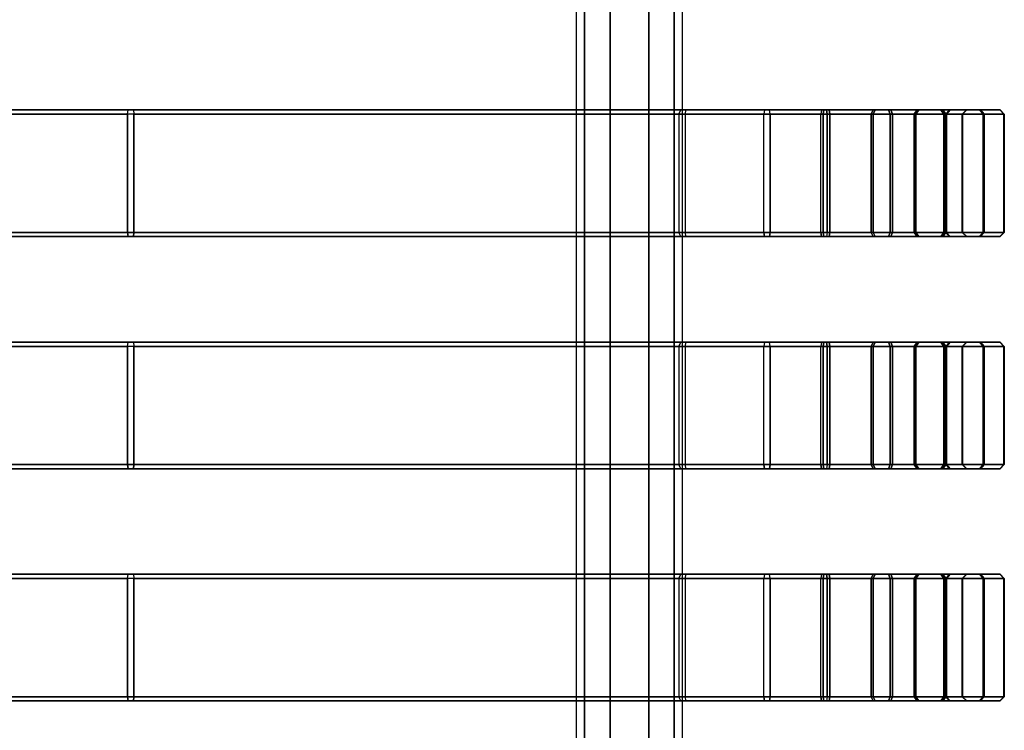
# Model space of a CAD drawing. Units: inches. Extents: x -16 to 18.7, y -28.2 to 26.6.
# Drawn here: x 9.5 to 18.7, y 12.4 to 19 of the extents above; entities that cross this region are included whole.
import ezdxf

# ---------------------------------------------------------------- set-up
doc = ezdxf.new("R2010")
doc.units = ezdxf.units.IN
doc.header["$MEASUREMENT"] = 0
doc.layers.add('SEAT-SEAT', color=5, linetype='Continuous')

msp = doc.modelspace()

# ---------------------------------------------------------------- linework, layer by layer
at = {"layer": 'SEAT-SEAT'}
for points in [[(14.7708, 25.5219, 11.1897), (14.7708, -27.0988, 11.1897), (14.6973, -27.3603, 10.931), (14.6973, 25.7834, 10.931)], [(14.7708, 25.5219, 10.6723), (14.7708, -27.0988, 10.6723), (14.6973, -27.3603, 10.931), (14.6973, 25.7834, 10.931)], [(15.6815, 25.7836, 10.931), (15.6815, -27.3605, 10.931), (15.6085, -27.1123, 11.1889), (15.6085, 25.5354, 11.1889)], [(15.6815, 25.7836, 10.931), (15.6815, -27.3605, 10.931), (15.6085, -27.1123, 10.6731), (15.6085, 25.5354, 10.6731)], [(0.1882, 16.652, 6.8323), (14.8311, 25.6187, 6.8427), (14.8125, 25.6033, 8.0238), (0.1882, 16.652, 8.0135)], [(0.2068, 16.6675, 6.8323), (0.2068, 16.6675, 6.8323), (14.8862, 25.5365, 6.8427), (14.8311, 25.6187, 6.8427)], [(0.1882, 16.652, 8.0135), (0.1882, 16.652, 8.0135), (14.8676, 25.5211, 8.0238), (14.8125, 25.6033, 8.0238)], [(0.3136, 16.5003, 6.8323), (0.3136, 16.5003, 6.8323), (0.1882, 16.652, 6.8323), (14.8862, 25.5365, 6.8427)], [(14.8862, 25.5365, 6.8427), (14.8862, 25.5365, 6.8427), (14.9566, 25.467, 6.8427), (0.3323, 16.5158, 6.8323)], [(15.6085, 25.5354, 11.1889), (15.6085, -27.1123, 11.1889), (15.3719, -26.9066, 11.3881), (15.3719, 25.3298, 11.3881)], [(15.6085, 25.5354, 10.6731), (15.6085, -27.1123, 10.6731), (15.3719, -26.9066, 10.474), (15.3719, 25.3298, 10.474)], [(0.3136, 16.5003, 8.0135), (0.3136, 16.5003, 8.0135), (0.1882, 16.652, 8.0135), (14.8676, 25.5211, 8.0238)], [(14.8676, 25.5211, 8.0238), (14.8676, 25.5211, 8.0238), (14.9379, 25.4516, 8.0238), (0.3136, 16.5003, 8.0135)], [(14.9379, 25.4516, 8.0238), (14.9566, 25.467, 6.8427), (0.3136, 16.5003, 6.8323), (0.3136, 16.5003, 8.0135)], [(15.0113, 25.3226, 11.3898), (15.0113, -26.8994, 11.3898), (14.7708, -27.0988, 11.1897), (14.7708, 25.5219, 11.1897)], [(15.0113, 25.3226, 10.4722), (15.0113, -26.8994, 10.4722), (14.7708, -27.0988, 10.6723), (14.7708, 25.5219, 10.6723)], [(15.3719, 25.3298, 11.3881), (15.3719, -26.9066, 11.3881), (15.0113, -26.8994, 11.3898), (15.0113, 25.3226, 11.3898)], [(15.3719, 25.3298, 10.474), (15.3719, -26.9066, 10.474), (15.0113, -26.8994, 10.4722), (15.0113, 25.3226, 10.4722)], [(8.9859, 18.1978, 13.055), (8.9821, 18.1584, 13.0942), (10.5113, 18.1584, 13.4513), (10.5172, 18.1978, 13.4124)], [(8.9859, 18.1978, 13.055), (9.0158, 18.1978, 12.7414), (10.5645, 18.1978, 13.101), (10.5172, 18.1978, 13.4124)], [(9.0196, 18.1584, 12.7023), (9.0158, 18.1978, 12.7414), (10.5645, 18.1978, 13.101), (10.5704, 18.1584, 13.0621)], [(10.5113, 18.1584, 13.4513), (10.5172, 18.1978, 13.4124), (16.4504, 18.1978, 15.1904), (16.4445, 18.1584, 15.2293)], [(10.5172, 18.1978, 13.4124), (10.5645, 18.1978, 13.101), (16.4977, 18.1978, 14.879), (16.4504, 18.1978, 15.1904)], [(10.5645, 18.1978, 13.101), (10.5704, 18.1584, 13.0621), (16.5036, 18.1584, 14.84), (16.4977, 18.1978, 14.879)], [(15.6498, 18.1584, 11.2695), (15.6707, 18.1978, 11.2329), (16.9824, 18.1978, 11.6872), (16.9765, 18.1584, 11.7261)], [(15.6707, 18.1978, 11.2329), (15.718, 18.1978, 10.9215), (17.0297, 18.1978, 11.3758), (16.9824, 18.1978, 11.6872)], [(15.7089, 18.1584, 10.8803), (15.718, 18.1978, 10.9215), (17.0297, 18.1978, 11.3758), (17.0356, 18.1584, 11.3369)], [(16.4504, 18.1978, 15.1904), (16.4445, 18.1584, 15.2293), (17.0604, 18.1584, 15.2254), (17.054, 18.1978, 15.1865)], [(16.4977, 18.1978, 14.879), (16.4504, 18.1978, 15.1904), (17.054, 18.1978, 15.1865), (17.0027, 18.1978, 14.8757)], [(16.5036, 18.1584, 14.84), (16.4977, 18.1978, 14.879), (17.0027, 18.1978, 14.8757), (16.9963, 18.1584, 14.8369)], [(17.446, 18.1584, 11.8754), (17.4637, 18.1978, 11.8402), (16.9824, 18.1978, 11.6872), (16.9765, 18.1584, 11.7261)], [(17.4637, 18.1978, 11.8402), (17.6049, 18.1978, 11.5587), (17.0297, 18.1978, 11.3758), (16.9824, 18.1978, 11.6872)], [(16.9963, 18.1584, 14.8369), (17.0027, 18.1978, 14.8757), (17.482, 18.1978, 14.7166), (17.4639, 18.1584, 14.6817)], [(17.0027, 18.1978, 14.8757), (17.054, 18.1978, 15.1865), (17.6268, 18.1978, 14.9963), (17.482, 18.1978, 14.7166)], [(17.6049, 18.1978, 11.5587), (17.6225, 18.1584, 11.5235), (17.0356, 18.1584, 11.3369), (17.0297, 18.1978, 11.3758)], [(17.054, 18.1978, 15.1865), (17.0604, 18.1584, 15.2254), (17.6449, 18.1584, 15.0313), (17.6268, 18.1978, 14.9963)], [(17.8465, 18.1584, 12.1625), (17.8742, 18.1978, 12.1345), (17.4637, 18.1978, 11.8402), (17.446, 18.1584, 11.8754)], [(17.8742, 18.1978, 12.1345), (18.0954, 18.1978, 11.9103), (17.6049, 18.1978, 11.5587), (17.4637, 18.1978, 11.8402)], [(17.4639, 18.1584, 14.6817), (17.482, 18.1978, 14.7166), (17.8887, 18.1978, 14.4172), (17.8607, 18.1584, 14.3895)], [(17.482, 18.1978, 14.7166), (17.6268, 18.1978, 14.9963), (18.1128, 18.1978, 14.6385), (17.8887, 18.1978, 14.4172)], [(18.0954, 18.1978, 11.9103), (18.1231, 18.1584, 11.8823), (17.6225, 18.1584, 11.5235), (17.6049, 18.1978, 11.5587)], [(17.6268, 18.1978, 14.9963), (17.6449, 18.1584, 15.0313), (18.1408, 18.1584, 14.6661), (18.1128, 18.1978, 14.6385)], [(18.1386, 18.1584, 12.5592), (18.1736, 18.1978, 12.5411), (17.8742, 18.1978, 12.1345), (17.8465, 18.1584, 12.1625)], [(17.8607, 18.1584, 14.3895), (17.8887, 18.1978, 14.4172), (18.1829, 18.1978, 14.0067), (18.1477, 18.1584, 13.9891)], [(18.1736, 18.1978, 12.5411), (18.4533, 18.1978, 12.3964), (18.0954, 18.1978, 11.9103), (17.8742, 18.1978, 12.1345)], [(17.8887, 18.1978, 14.4172), (18.1128, 18.1978, 14.6385), (18.4645, 18.1978, 14.1479), (18.1829, 18.1978, 14.0067)], [(18.4533, 18.1978, 12.3964), (18.4883, 18.1584, 12.3783), (18.1231, 18.1584, 11.8823), (18.0954, 18.1978, 11.9103)], [(18.1128, 18.1978, 14.6385), (18.1408, 18.1584, 14.6661), (18.4997, 18.1584, 14.1656), (18.4645, 18.1978, 14.1479)], [(18.2939, 18.1584, 13.0268), (18.3327, 18.1978, 13.0205), (18.1736, 18.1978, 12.5411), (18.1386, 18.1584, 12.5592)], [(18.1477, 18.1584, 13.9891), (18.1829, 18.1978, 14.0067), (18.3359, 18.1978, 13.5254), (18.297, 18.1584, 13.5195)], [(18.3327, 18.1978, 13.0205), (18.6435, 18.1978, 12.9692), (18.4533, 18.1978, 12.3964), (18.1736, 18.1978, 12.5411)], [(18.1829, 18.1978, 14.0067), (18.4645, 18.1978, 14.1479), (18.6473, 18.1978, 13.5727), (18.3359, 18.1978, 13.5254)], [(18.297, 18.1584, 13.5195), (18.3359, 18.1978, 13.5254), (18.3327, 18.1978, 13.0205), (18.2939, 18.1584, 13.0268)], [(18.3359, 18.1978, 13.5254), (18.6473, 18.1978, 13.5727), (18.6435, 18.1978, 12.9692), (18.3327, 18.1978, 13.0205)], [(18.6435, 18.1978, 12.9692), (18.6823, 18.1584, 12.9628), (18.4883, 18.1584, 12.3783), (18.4533, 18.1978, 12.3964)], [(18.4645, 18.1978, 14.1479), (18.4997, 18.1584, 14.1656), (18.6862, 18.1584, 13.5786), (18.6473, 18.1978, 13.5727)], [(18.6473, 18.1978, 13.5727), (18.6862, 18.1584, 13.5786), (18.6823, 18.1584, 12.9628), (18.6435, 18.1978, 12.9692)], [(10.5113, 17.0561, 13.4513), (10.5113, 18.1584, 13.4513), (8.9821, 18.1584, 13.0942), (8.9821, 17.0561, 13.0942)], [(10.5704, 17.0561, 13.0621), (10.5704, 18.1584, 13.0621), (9.0196, 18.1584, 12.7023), (9.0196, 17.0561, 12.7023)], [(10.5113, 17.0561, 13.4513), (16.4445, 17.0561, 15.2293), (16.4445, 18.1584, 15.2293), (10.5113, 18.1584, 13.4513)], [(16.5036, 18.1584, 14.84), (10.5704, 18.1584, 13.0621), (10.5704, 17.0561, 13.0621), (16.5036, 17.0561, 14.84)], [(15.6498, 17.0561, 11.2695), (16.9765, 17.0561, 11.7261), (16.9765, 18.1584, 11.7261), (15.6498, 18.1584, 11.2695)], [(15.7089, 18.1584, 10.8803), (15.7089, 17.0561, 10.8803), (17.0356, 17.0561, 11.3369), (17.0356, 18.1584, 11.3369)], [(16.4445, 17.0561, 15.2293), (16.4445, 18.1584, 15.2293), (17.0604, 18.1584, 15.2254), (17.0604, 17.0561, 15.2254)], [(16.5036, 18.1584, 14.84), (16.5036, 17.0561, 14.84), (16.9963, 17.0561, 14.8369), (16.9963, 18.1584, 14.8369)], [(17.446, 18.1584, 11.8754), (17.446, 17.0561, 11.8754), (16.9765, 17.0561, 11.7261), (16.9765, 18.1584, 11.7261)], [(16.9963, 18.1584, 14.8369), (16.9963, 17.0561, 14.8369), (17.4639, 17.0561, 14.6817), (17.4639, 18.1584, 14.6817)], [(17.6225, 17.0561, 11.5235), (17.6225, 18.1584, 11.5235), (17.0356, 18.1584, 11.3369), (17.0356, 17.0561, 11.3369)], [(17.0604, 17.0561, 15.2254), (17.0604, 18.1584, 15.2254), (17.6449, 18.1584, 15.0313), (17.6449, 17.0561, 15.0313)], [(17.8465, 18.1584, 12.1625), (17.8465, 17.0561, 12.1625), (17.446, 17.0561, 11.8754), (17.446, 18.1584, 11.8754)], [(17.4639, 18.1584, 14.6817), (17.4639, 17.0561, 14.6817), (17.8607, 17.0561, 14.3895), (17.8607, 18.1584, 14.3895)], [(18.1231, 17.0561, 11.8823), (18.1231, 18.1584, 11.8823), (17.6225, 18.1584, 11.5235), (17.6225, 17.0561, 11.5235)], [(17.6449, 17.0561, 15.0313), (17.6449, 18.1584, 15.0313), (18.1408, 18.1584, 14.6661), (18.1408, 17.0561, 14.6661)], [(18.1386, 18.1584, 12.5592), (18.1386, 17.0561, 12.5592), (17.8465, 17.0561, 12.1625), (17.8465, 18.1584, 12.1625)], [(17.8607, 18.1584, 14.3895), (17.8607, 17.0561, 14.3895), (18.1477, 17.0561, 13.9891), (18.1477, 18.1584, 13.9891)], [(18.4883, 17.0561, 12.3783), (18.4883, 18.1584, 12.3783), (18.1231, 18.1584, 11.8823), (18.1231, 17.0561, 11.8823)], [(18.2939, 18.1584, 13.0269), (18.2939, 17.0561, 13.0268), (18.1386, 17.0561, 12.5592), (18.1386, 18.1584, 12.5592)], [(18.1408, 17.0561, 14.6661), (18.1408, 18.1584, 14.6661), (18.4997, 18.1584, 14.1656), (18.4997, 17.0561, 14.1656)], [(18.1477, 18.1584, 13.9891), (18.1477, 17.0561, 13.9891), (18.297, 17.0561, 13.5195), (18.297, 18.1584, 13.5195)], [(18.297, 18.1584, 13.5195), (18.297, 17.0561, 13.5195), (18.2939, 17.0561, 13.0268), (18.2939, 18.1584, 13.0269)], [(18.6823, 17.0561, 12.9628), (18.6823, 18.1584, 12.9628), (18.4883, 18.1584, 12.3783), (18.4883, 17.0561, 12.3783)], [(18.4997, 17.0561, 14.1656), (18.4997, 18.1584, 14.1656), (18.6862, 18.1584, 13.5786), (18.6862, 17.0561, 13.5786)], [(18.6862, 17.0561, 13.5786), (18.6862, 18.1584, 13.5786), (18.6823, 18.1584, 12.9628), (18.6823, 17.0561, 12.9628)], [(8.9859, 17.0167, 13.055), (8.9821, 17.0561, 13.0942), (10.5113, 17.0561, 13.4513), (10.5172, 17.0167, 13.4124)], [(8.9859, 17.0167, 13.055), (9.0158, 17.0167, 12.7414), (10.5645, 17.0167, 13.101), (10.5172, 17.0167, 13.4124)], [(9.0196, 17.0561, 12.7023), (9.0158, 17.0167, 12.7414), (10.5645, 17.0167, 13.101), (10.5704, 17.0561, 13.0621)], [(16.4445, 17.0561, 15.2293), (16.4504, 17.0167, 15.1904), (10.5172, 17.0167, 13.4124), (10.5113, 17.0561, 13.4513)], [(16.4504, 17.0167, 15.1904), (16.4977, 17.0167, 14.879), (10.5645, 17.0167, 13.101), (10.5172, 17.0167, 13.4124)], [(16.4977, 17.0167, 14.879), (16.5036, 17.0561, 14.84), (10.5704, 17.0561, 13.0621), (10.5645, 17.0167, 13.101)], [(16.9765, 17.0561, 11.7261), (16.9824, 17.0167, 11.6872), (15.6707, 17.0167, 11.2329), (15.6498, 17.0561, 11.2695)], [(16.9824, 17.0167, 11.6872), (17.0297, 17.0167, 11.3758), (15.718, 17.0167, 10.9215), (15.6707, 17.0167, 11.2329)], [(17.0356, 17.0561, 11.3369), (17.0297, 17.0167, 11.3758), (15.718, 17.0167, 10.9215), (15.7089, 17.0561, 10.8803)], [(16.4504, 17.0167, 15.1904), (16.4445, 17.0561, 15.2293), (17.0604, 17.0561, 15.2254), (17.054, 17.0167, 15.1865)], [(16.4977, 17.0167, 14.879), (16.4504, 17.0167, 15.1904), (17.054, 17.0167, 15.1865), (17.0027, 17.0167, 14.8757)], [(16.5036, 17.0561, 14.84), (16.4977, 17.0167, 14.879), (17.0027, 17.0167, 14.8757), (16.9963, 17.0561, 14.8369)], [(17.446, 17.0561, 11.8754), (17.4637, 17.0167, 11.8402), (16.9824, 17.0167, 11.6872), (16.9765, 17.0561, 11.7261)], [(17.4637, 17.0167, 11.8402), (17.6049, 17.0167, 11.5587), (17.0297, 17.0167, 11.3758), (16.9824, 17.0167, 11.6872)], [(16.9963, 17.0561, 14.8369), (17.0027, 17.0167, 14.8757), (17.482, 17.0167, 14.7166), (17.4639, 17.0561, 14.6817)], [(17.0027, 17.0167, 14.8757), (17.054, 17.0167, 15.1865), (17.6268, 17.0167, 14.9963), (17.482, 17.0167, 14.7166)], [(17.6049, 17.0167, 11.5587), (17.6225, 17.0561, 11.5235), (17.0356, 17.0561, 11.3369), (17.0297, 17.0167, 11.3758)], [(17.054, 17.0167, 15.1865), (17.0604, 17.0561, 15.2254), (17.6449, 17.0561, 15.0313), (17.6268, 17.0167, 14.9963)], [(17.8465, 17.0561, 12.1625), (17.8742, 17.0167, 12.1345), (17.4637, 17.0167, 11.8402), (17.446, 17.0561, 11.8754)], [(17.8742, 17.0167, 12.1345), (18.0954, 17.0167, 11.9103), (17.6049, 17.0167, 11.5587), (17.4637, 17.0167, 11.8402)], [(17.4639, 17.0561, 14.6817), (17.482, 17.0167, 14.7166), (17.8887, 17.0167, 14.4172), (17.8607, 17.0561, 14.3895)], [(17.482, 17.0167, 14.7166), (17.6268, 17.0167, 14.9963), (18.1128, 17.0167, 14.6385), (17.8887, 17.0167, 14.4172)], [(18.0954, 17.0167, 11.9103), (18.1231, 17.0561, 11.8823), (17.6225, 17.0561, 11.5235), (17.6049, 17.0167, 11.5587)], [(17.6268, 17.0167, 14.9963), (17.6449, 17.0561, 15.0313), (18.1408, 17.0561, 14.6661), (18.1128, 17.0167, 14.6385)], [(18.1386, 17.0561, 12.5592), (18.1736, 17.0167, 12.5411), (17.8742, 17.0167, 12.1345), (17.8465, 17.0561, 12.1625)], [(17.8607, 17.0561, 14.3895), (17.8887, 17.0167, 14.4172), (18.1829, 17.0167, 14.0067), (18.1477, 17.0561, 13.9891)], [(18.1736, 17.0167, 12.5411), (18.4533, 17.0167, 12.3964), (18.0954, 17.0167, 11.9103), (17.8742, 17.0167, 12.1345)], [(17.8887, 17.0167, 14.4172), (18.1128, 17.0167, 14.6385), (18.4645, 17.0167, 14.1479), (18.1829, 17.0167, 14.0067)], [(18.4533, 17.0167, 12.3964), (18.4883, 17.0561, 12.3783), (18.1231, 17.0561, 11.8823), (18.0954, 17.0167, 11.9103)], [(18.1128, 17.0167, 14.6385), (18.1408, 17.0561, 14.6661), (18.4997, 17.0561, 14.1656), (18.4645, 17.0167, 14.1479)], [(18.2939, 17.0561, 13.0268), (18.3327, 17.0167, 13.0205), (18.1736, 17.0167, 12.5411), (18.1386, 17.0561, 12.5592)], [(18.1477, 17.0561, 13.9891), (18.1829, 17.0167, 14.0067), (18.3359, 17.0167, 13.5254), (18.297, 17.0561, 13.5195)], [(18.3327, 17.0167, 13.0205), (18.6435, 17.0167, 12.9692), (18.4533, 17.0167, 12.3964), (18.1736, 17.0167, 12.5411)], [(18.1829, 17.0167, 14.0067), (18.4645, 17.0167, 14.1479), (18.6473, 17.0167, 13.5727), (18.3359, 17.0167, 13.5254)], [(18.297, 17.0561, 13.5195), (18.3359, 17.0167, 13.5254), (18.3327, 17.0167, 13.0205), (18.2939, 17.0561, 13.0268)], [(18.3359, 17.0167, 13.5254), (18.6473, 17.0167, 13.5727), (18.6435, 17.0167, 12.9692), (18.3327, 17.0167, 13.0205)], [(18.6435, 17.0167, 12.9692), (18.6823, 17.0561, 12.9628), (18.4883, 17.0561, 12.3783), (18.4533, 17.0167, 12.3964)], [(18.4645, 17.0167, 14.1479), (18.4997, 17.0561, 14.1656), (18.6862, 17.0561, 13.5786), (18.6473, 17.0167, 13.5727)], [(18.6473, 17.0167, 13.5727), (18.6862, 17.0561, 13.5786), (18.6823, 17.0561, 12.9628), (18.6435, 17.0167, 12.9692)], [(8.9859, 16.0324, 13.055), (8.9821, 15.993, 13.0942), (10.5113, 15.993, 13.4513), (10.5172, 16.0324, 13.4124)], [(10.5113, 14.8907, 13.4513), (10.5113, 15.993, 13.4513), (8.9821, 15.993, 13.0942), (8.9821, 14.8907, 13.0942)], [(8.9859, 16.0324, 13.055), (9.0158, 16.0324, 12.7414), (10.5645, 16.0324, 13.101), (10.5172, 16.0324, 13.4124)], [(9.0196, 15.993, 12.7023), (9.0158, 16.0324, 12.7414), (10.5645, 16.0324, 13.101), (10.5704, 15.993, 13.0621)], [(10.5704, 14.8907, 13.0621), (10.5704, 15.993, 13.0621), (9.0196, 15.993, 12.7023), (9.0196, 14.8907, 12.7023)], [(10.5113, 15.993, 13.4513), (10.5172, 16.0324, 13.4124), (16.4504, 16.0324, 15.1904), (16.4445, 15.993, 15.2293)], [(10.5113, 14.8907, 13.4513), (16.4445, 14.8907, 15.2293), (16.4445, 15.993, 15.2293), (10.5113, 15.993, 13.4513)], [(10.5172, 16.0324, 13.4124), (10.5645, 16.0324, 13.101), (16.4977, 16.0324, 14.879), (16.4504, 16.0324, 15.1904)], [(10.5645, 16.0324, 13.101), (10.5704, 15.993, 13.0621), (16.5036, 15.993, 14.84), (16.4977, 16.0324, 14.879)], [(16.5036, 15.993, 14.84), (10.5704, 15.993, 13.0621), (10.5704, 14.8907, 13.0621), (16.5036, 14.8907, 14.84)], [(15.6498, 15.993, 11.2695), (15.6707, 16.0324, 11.2329), (16.9824, 16.0324, 11.6872), (16.9765, 15.993, 11.7261)], [(15.6498, 14.8907, 11.2695), (16.9765, 14.8907, 11.7261), (16.9765, 15.993, 11.7261), (15.6498, 15.993, 11.2695)], [(15.6707, 16.0324, 11.2329), (15.718, 16.0324, 10.9215), (17.0297, 16.0324, 11.3758), (16.9824, 16.0324, 11.6872)], [(15.7089, 15.993, 10.8803), (15.718, 16.0324, 10.9215), (17.0297, 16.0324, 11.3758), (17.0356, 15.993, 11.3369)], [(15.7089, 15.993, 10.8803), (15.7089, 14.8907, 10.8803), (17.0356, 14.8907, 11.3369), (17.0356, 15.993, 11.3369)], [(16.4504, 16.0324, 15.1904), (16.4445, 15.993, 15.2293), (17.0604, 15.993, 15.2254), (17.054, 16.0324, 15.1865)], [(16.4445, 14.8907, 15.2293), (16.4445, 15.993, 15.2293), (17.0604, 15.993, 15.2254), (17.0604, 14.8907, 15.2254)], [(16.4977, 16.0324, 14.879), (16.4504, 16.0324, 15.1904), (17.054, 16.0324, 15.1865), (17.0027, 16.0324, 14.8757)], [(16.5036, 15.993, 14.84), (16.4977, 16.0324, 14.879), (17.0027, 16.0324, 14.8757), (16.9963, 15.993, 14.8369)], [(16.5036, 15.993, 14.84), (16.5036, 14.8907, 14.84), (16.9963, 14.8907, 14.8369), (16.9963, 15.993, 14.8369)], [(17.446, 15.993, 11.8754), (17.4637, 16.0324, 11.8402), (16.9824, 16.0324, 11.6872), (16.9765, 15.993, 11.7261)], [(17.446, 15.993, 11.8754), (17.446, 14.8907, 11.8754), (16.9765, 14.8907, 11.7261), (16.9765, 15.993, 11.7261)], [(17.4637, 16.0324, 11.8402), (17.6049, 16.0324, 11.5587), (17.0297, 16.0324, 11.3758), (16.9824, 16.0324, 11.6872)], [(16.9963, 15.993, 14.8369), (17.0027, 16.0324, 14.8757), (17.482, 16.0324, 14.7166), (17.4639, 15.993, 14.6817)], [(16.9963, 15.993, 14.8369), (16.9963, 14.8907, 14.8369), (17.4639, 14.8907, 14.6817), (17.4639, 15.993, 14.6817)], [(17.0027, 16.0324, 14.8757), (17.054, 16.0324, 15.1865), (17.6268, 16.0324, 14.9963), (17.482, 16.0324, 14.7166)], [(17.6049, 16.0324, 11.5587), (17.6225, 15.993, 11.5235), (17.0356, 15.993, 11.3369), (17.0297, 16.0324, 11.3758)], [(17.6225, 14.8907, 11.5235), (17.6225, 15.993, 11.5235), (17.0356, 15.993, 11.3369), (17.0356, 14.8907, 11.3369)], [(17.054, 16.0324, 15.1865), (17.0604, 15.993, 15.2254), (17.6449, 15.993, 15.0313), (17.6268, 16.0324, 14.9963)], [(17.0604, 14.8907, 15.2254), (17.0604, 15.993, 15.2254), (17.6449, 15.993, 15.0313), (17.6449, 14.8907, 15.0313)], [(17.8465, 15.993, 12.1625), (17.8742, 16.0324, 12.1345), (17.4637, 16.0324, 11.8402), (17.446, 15.993, 11.8754)], [(17.8465, 15.993, 12.1625), (17.8465, 14.8907, 12.1625), (17.446, 14.8907, 11.8754), (17.446, 15.993, 11.8754)], [(17.8742, 16.0324, 12.1345), (18.0954, 16.0324, 11.9103), (17.6049, 16.0324, 11.5587), (17.4637, 16.0324, 11.8402)], [(17.4639, 15.993, 14.6817), (17.482, 16.0324, 14.7166), (17.8887, 16.0324, 14.4172), (17.8607, 15.993, 14.3895)], [(17.4639, 15.993, 14.6817), (17.4639, 14.8907, 14.6817), (17.8607, 14.8907, 14.3895), (17.8607, 15.993, 14.3895)], [(17.482, 16.0324, 14.7166), (17.6268, 16.0324, 14.9963), (18.1128, 16.0324, 14.6385), (17.8887, 16.0324, 14.4172)], [(18.0954, 16.0324, 11.9103), (18.1231, 15.993, 11.8823), (17.6225, 15.993, 11.5235), (17.6049, 16.0324, 11.5587)], [(18.1231, 14.8907, 11.8823), (18.1231, 15.993, 11.8823), (17.6225, 15.993, 11.5235), (17.6225, 14.8907, 11.5235)], [(17.6268, 16.0324, 14.9963), (17.6449, 15.993, 15.0313), (18.1408, 15.993, 14.6661), (18.1128, 16.0324, 14.6385)], [(17.6449, 14.8907, 15.0313), (17.6449, 15.993, 15.0313), (18.1408, 15.993, 14.6661), (18.1408, 14.8907, 14.6661)], [(18.1386, 15.993, 12.5592), (18.1736, 16.0324, 12.5411), (17.8742, 16.0324, 12.1345), (17.8465, 15.993, 12.1625)], [(18.1386, 15.993, 12.5592), (18.1386, 14.8907, 12.5592), (17.8465, 14.8907, 12.1625), (17.8465, 15.993, 12.1625)], [(17.8607, 15.993, 14.3895), (17.8887, 16.0324, 14.4172), (18.1829, 16.0324, 14.0067), (18.1477, 15.993, 13.9891)], [(17.8607, 15.993, 14.3895), (17.8607, 14.8907, 14.3895), (18.1477, 14.8907, 13.9891), (18.1477, 15.993, 13.9891)], [(18.1736, 16.0324, 12.5411), (18.4533, 16.0324, 12.3964), (18.0954, 16.0324, 11.9103), (17.8742, 16.0324, 12.1345)], [(17.8887, 16.0324, 14.4172), (18.1128, 16.0324, 14.6385), (18.4645, 16.0324, 14.1479), (18.1829, 16.0324, 14.0067)], [(18.4533, 16.0324, 12.3964), (18.4883, 15.993, 12.3783), (18.1231, 15.993, 11.8823), (18.0954, 16.0324, 11.9103)], [(18.1128, 16.0324, 14.6385), (18.1408, 15.993, 14.6661), (18.4997, 15.993, 14.1656), (18.4645, 16.0324, 14.1479)], [(18.4883, 14.8907, 12.3783), (18.4883, 15.993, 12.3783), (18.1231, 15.993, 11.8823), (18.1231, 14.8907, 11.8823)], [(18.2939, 15.993, 13.0268), (18.3327, 16.0324, 13.0205), (18.1736, 16.0324, 12.5411), (18.1386, 15.993, 12.5592)], [(18.2939, 15.993, 13.0269), (18.2939, 14.8907, 13.0268), (18.1386, 14.8907, 12.5592), (18.1386, 15.993, 12.5592)], [(18.1408, 14.8907, 14.6661), (18.1408, 15.993, 14.6661), (18.4997, 15.993, 14.1656), (18.4997, 14.8907, 14.1656)], [(18.1477, 15.993, 13.9891), (18.1829, 16.0324, 14.0067), (18.3359, 16.0324, 13.5254), (18.297, 15.993, 13.5195)], [(18.1477, 15.993, 13.9891), (18.1477, 14.8907, 13.9891), (18.297, 14.8907, 13.5195), (18.297, 15.993, 13.5195)], [(18.3327, 16.0324, 13.0205), (18.6435, 16.0324, 12.9692), (18.4533, 16.0324, 12.3964), (18.1736, 16.0324, 12.5411)], [(18.1829, 16.0324, 14.0067), (18.4645, 16.0324, 14.1479), (18.6473, 16.0324, 13.5727), (18.3359, 16.0324, 13.5254)], [(18.297, 15.993, 13.5195), (18.3359, 16.0324, 13.5254), (18.3327, 16.0324, 13.0205), (18.2939, 15.993, 13.0268)], [(18.297, 15.993, 13.5195), (18.297, 14.8907, 13.5195), (18.2939, 14.8907, 13.0268), (18.2939, 15.993, 13.0269)], [(18.3359, 16.0324, 13.5254), (18.6473, 16.0324, 13.5727), (18.6435, 16.0324, 12.9692), (18.3327, 16.0324, 13.0205)], [(18.6435, 16.0324, 12.9692), (18.6823, 15.993, 12.9628), (18.4883, 15.993, 12.3783), (18.4533, 16.0324, 12.3964)], [(18.4645, 16.0324, 14.1479), (18.4997, 15.993, 14.1656), (18.6862, 15.993, 13.5786), (18.6473, 16.0324, 13.5727)], [(18.6823, 14.8907, 12.9628), (18.6823, 15.993, 12.9628), (18.4883, 15.993, 12.3783), (18.4883, 14.8907, 12.3783)], [(18.4997, 14.8907, 14.1656), (18.4997, 15.993, 14.1656), (18.6862, 15.993, 13.5786), (18.6862, 14.8907, 13.5786)], [(18.6473, 16.0324, 13.5727), (18.6862, 15.993, 13.5786), (18.6823, 15.993, 12.9628), (18.6435, 16.0324, 12.9692)], [(18.6862, 14.8907, 13.5786), (18.6862, 15.993, 13.5786), (18.6823, 15.993, 12.9628), (18.6823, 14.8907, 12.9628)], [(8.9859, 14.8513, 13.055), (8.9821, 14.8907, 13.0942), (10.5113, 14.8907, 13.4513), (10.5172, 14.8513, 13.4124)], [(9.0196, 14.8907, 12.7023), (9.0158, 14.8513, 12.7414), (10.5645, 14.8513, 13.101), (10.5704, 14.8907, 13.0621)], [(16.4445, 14.8907, 15.2293), (16.4504, 14.8513, 15.1904), (10.5172, 14.8513, 13.4124), (10.5113, 14.8907, 13.4513)], [(16.4977, 14.8513, 14.879), (16.5036, 14.8907, 14.84), (10.5704, 14.8907, 13.0621), (10.5645, 14.8513, 13.101)], [(16.9765, 14.8907, 11.7261), (16.9824, 14.8513, 11.6872), (15.6707, 14.8513, 11.2329), (15.6498, 14.8907, 11.2695)], [(17.0356, 14.8907, 11.3369), (17.0297, 14.8513, 11.3758), (15.718, 14.8513, 10.9215), (15.7089, 14.8907, 10.8803)], [(16.4504, 14.8513, 15.1904), (16.4445, 14.8907, 15.2293), (17.0604, 14.8907, 15.2254), (17.054, 14.8513, 15.1865)], [(16.5036, 14.8907, 14.84), (16.4977, 14.8513, 14.879), (17.0027, 14.8513, 14.8757), (16.9963, 14.8907, 14.8369)], [(17.446, 14.8907, 11.8754), (17.4637, 14.8513, 11.8402), (16.9824, 14.8513, 11.6872), (16.9765, 14.8907, 11.7261)], [(16.9963, 14.8907, 14.8369), (17.0027, 14.8513, 14.8757), (17.482, 14.8513, 14.7166), (17.4639, 14.8907, 14.6817)], [(17.6049, 14.8513, 11.5587), (17.6225, 14.8907, 11.5235), (17.0356, 14.8907, 11.3369), (17.0297, 14.8513, 11.3758)], [(17.054, 14.8513, 15.1865), (17.0604, 14.8907, 15.2254), (17.6449, 14.8907, 15.0313), (17.6268, 14.8513, 14.9963)], [(17.8465, 14.8907, 12.1625), (17.8742, 14.8513, 12.1345), (17.4637, 14.8513, 11.8402), (17.446, 14.8907, 11.8754)], [(17.4639, 14.8907, 14.6817), (17.482, 14.8513, 14.7166), (17.8887, 14.8513, 14.4172), (17.8607, 14.8907, 14.3895)], [(18.0954, 14.8513, 11.9103), (18.1231, 14.8907, 11.8823), (17.6225, 14.8907, 11.5235), (17.6049, 14.8513, 11.5587)], [(17.6268, 14.8513, 14.9963), (17.6449, 14.8907, 15.0313), (18.1408, 14.8907, 14.6661), (18.1128, 14.8513, 14.6385)], [(18.1386, 14.8907, 12.5592), (18.1736, 14.8513, 12.5411), (17.8742, 14.8513, 12.1345), (17.8465, 14.8907, 12.1625)], [(17.8607, 14.8907, 14.3895), (17.8887, 14.8513, 14.4172), (18.1829, 14.8513, 14.0067), (18.1477, 14.8907, 13.9891)], [(18.4533, 14.8513, 12.3964), (18.4883, 14.8907, 12.3783), (18.1231, 14.8907, 11.8823), (18.0954, 14.8513, 11.9103)], [(18.1128, 14.8513, 14.6385), (18.1408, 14.8907, 14.6661), (18.4997, 14.8907, 14.1656), (18.4645, 14.8513, 14.1479)], [(18.2939, 14.8907, 13.0268), (18.3327, 14.8513, 13.0205), (18.1736, 14.8513, 12.5411), (18.1386, 14.8907, 12.5592)], [(18.1477, 14.8907, 13.9891), (18.1829, 14.8513, 14.0067), (18.3359, 14.8513, 13.5254), (18.297, 14.8907, 13.5195)], [(18.297, 14.8907, 13.5195), (18.3359, 14.8513, 13.5254), (18.3327, 14.8513, 13.0205), (18.2939, 14.8907, 13.0268)], [(18.6435, 14.8513, 12.9692), (18.6823, 14.8907, 12.9628), (18.4883, 14.8907, 12.3783), (18.4533, 14.8513, 12.3964)], [(18.4645, 14.8513, 14.1479), (18.4997, 14.8907, 14.1656), (18.6862, 14.8907, 13.5786), (18.6473, 14.8513, 13.5727)], [(18.6473, 14.8513, 13.5727), (18.6862, 14.8907, 13.5786), (18.6823, 14.8907, 12.9628), (18.6435, 14.8513, 12.9692)], [(8.9859, 14.8513, 13.055), (9.0158, 14.8513, 12.7414), (10.5645, 14.8513, 13.101), (10.5172, 14.8513, 13.4124)], [(16.4504, 14.8513, 15.1904), (16.4977, 14.8513, 14.879), (10.5645, 14.8513, 13.101), (10.5172, 14.8513, 13.4124)], [(16.9824, 14.8513, 11.6872), (17.0297, 14.8513, 11.3758), (15.718, 14.8513, 10.9215), (15.6707, 14.8513, 11.2329)], [(16.4977, 14.8513, 14.879), (16.4504, 14.8513, 15.1904), (17.054, 14.8513, 15.1865), (17.0027, 14.8513, 14.8757)], [(17.4637, 14.8513, 11.8402), (17.6049, 14.8513, 11.5587), (17.0297, 14.8513, 11.3758), (16.9824, 14.8513, 11.6872)], [(17.0027, 14.8513, 14.8757), (17.054, 14.8513, 15.1865), (17.6268, 14.8513, 14.9963), (17.482, 14.8513, 14.7166)], [(17.8742, 14.8513, 12.1345), (18.0954, 14.8513, 11.9103), (17.6049, 14.8513, 11.5587), (17.4637, 14.8513, 11.8402)], [(17.482, 14.8513, 14.7166), (17.6268, 14.8513, 14.9963), (18.1128, 14.8513, 14.6385), (17.8887, 14.8513, 14.4172)], [(18.1736, 14.8513, 12.5411), (18.4533, 14.8513, 12.3964), (18.0954, 14.8513, 11.9103), (17.8742, 14.8513, 12.1345)], [(17.8887, 14.8513, 14.4172), (18.1128, 14.8513, 14.6385), (18.4645, 14.8513, 14.1479), (18.1829, 14.8513, 14.0067)], [(18.3327, 14.8513, 13.0205), (18.6435, 14.8513, 12.9692), (18.4533, 14.8513, 12.3964), (18.1736, 14.8513, 12.5411)], [(18.1829, 14.8513, 14.0067), (18.4645, 14.8513, 14.1479), (18.6473, 14.8513, 13.5727), (18.3359, 14.8513, 13.5254)], [(18.3359, 14.8513, 13.5254), (18.6473, 14.8513, 13.5727), (18.6435, 14.8513, 12.9692), (18.3327, 14.8513, 13.0205)], [(8.9859, 13.867, 13.055), (8.9821, 13.8276, 13.0942), (10.5113, 13.8276, 13.4513), (10.5172, 13.867, 13.4124)], [(8.9859, 13.867, 13.055), (9.0158, 13.867, 12.7414), (10.5645, 13.867, 13.101), (10.5172, 13.867, 13.4124)], [(9.0196, 13.8276, 12.7023), (9.0158, 13.867, 12.7414), (10.5645, 13.867, 13.101), (10.5704, 13.8276, 13.0621)], [(10.5113, 13.8276, 13.4513), (10.5172, 13.867, 13.4124), (16.4504, 13.867, 15.1904), (16.4445, 13.8276, 15.2293)], [(10.5172, 13.867, 13.4124), (10.5645, 13.867, 13.101), (16.4977, 13.867, 14.879), (16.4504, 13.867, 15.1904)], [(10.5645, 13.867, 13.101), (10.5704, 13.8276, 13.0621), (16.5036, 13.8276, 14.84), (16.4977, 13.867, 14.879)], [(15.6498, 13.8276, 11.2695), (15.6707, 13.867, 11.2329), (16.9824, 13.867, 11.6872), (16.9765, 13.8276, 11.7261)], [(15.6707, 13.867, 11.2329), (15.718, 13.867, 10.9215), (17.0297, 13.867, 11.3758), (16.9824, 13.867, 11.6872)], [(15.7089, 13.8276, 10.8803), (15.718, 13.867, 10.9215), (17.0297, 13.867, 11.3758), (17.0356, 13.8276, 11.3369)], [(16.4504, 13.867, 15.1904), (16.4445, 13.8276, 15.2293), (17.0604, 13.8276, 15.2254), (17.054, 13.867, 15.1865)], [(16.4977, 13.867, 14.879), (16.4504, 13.867, 15.1904), (17.054, 13.867, 15.1865), (17.0027, 13.867, 14.8757)], [(16.5036, 13.8276, 14.84), (16.4977, 13.867, 14.879), (17.0027, 13.867, 14.8757), (16.9963, 13.8276, 14.8369)], [(17.446, 13.8276, 11.8754), (17.4637, 13.867, 11.8402), (16.9824, 13.867, 11.6872), (16.9765, 13.8276, 11.7261)], [(17.4637, 13.867, 11.8402), (17.6049, 13.867, 11.5587), (17.0297, 13.867, 11.3758), (16.9824, 13.867, 11.6872)], [(16.9963, 13.8276, 14.8369), (17.0027, 13.867, 14.8757), (17.482, 13.867, 14.7166), (17.4639, 13.8276, 14.6817)], [(17.0027, 13.867, 14.8757), (17.054, 13.867, 15.1865), (17.6268, 13.867, 14.9963), (17.482, 13.867, 14.7166)], [(17.6049, 13.867, 11.5587), (17.6225, 13.8276, 11.5235), (17.0356, 13.8276, 11.3369), (17.0297, 13.867, 11.3758)], [(17.054, 13.867, 15.1865), (17.0604, 13.8276, 15.2254), (17.6449, 13.8276, 15.0313), (17.6268, 13.867, 14.9963)], [(17.8465, 13.8276, 12.1625), (17.8742, 13.867, 12.1345), (17.4637, 13.867, 11.8402), (17.446, 13.8276, 11.8754)], [(17.8742, 13.867, 12.1345), (18.0954, 13.867, 11.9103), (17.6049, 13.867, 11.5587), (17.4637, 13.867, 11.8402)], [(17.4639, 13.8276, 14.6817), (17.482, 13.867, 14.7166), (17.8887, 13.867, 14.4172), (17.8607, 13.8276, 14.3895)], [(17.482, 13.867, 14.7166), (17.6268, 13.867, 14.9963), (18.1128, 13.867, 14.6385), (17.8887, 13.867, 14.4172)], [(18.0954, 13.867, 11.9103), (18.1231, 13.8276, 11.8823), (17.6225, 13.8276, 11.5235), (17.6049, 13.867, 11.5587)], [(17.6268, 13.867, 14.9963), (17.6449, 13.8276, 15.0313), (18.1408, 13.8276, 14.6661), (18.1128, 13.867, 14.6385)], [(18.1386, 13.8276, 12.5592), (18.1736, 13.867, 12.5411), (17.8742, 13.867, 12.1345), (17.8465, 13.8276, 12.1625)], [(17.8607, 13.8276, 14.3895), (17.8887, 13.867, 14.4172), (18.1829, 13.867, 14.0067), (18.1477, 13.8276, 13.9891)], [(18.1736, 13.867, 12.5411), (18.4533, 13.867, 12.3964), (18.0954, 13.867, 11.9103), (17.8742, 13.867, 12.1345)], [(17.8887, 13.867, 14.4172), (18.1128, 13.867, 14.6385), (18.4645, 13.867, 14.1479), (18.1829, 13.867, 14.0067)], [(18.4533, 13.867, 12.3964), (18.4883, 13.8276, 12.3783), (18.1231, 13.8276, 11.8823), (18.0954, 13.867, 11.9103)], [(18.1128, 13.867, 14.6385), (18.1408, 13.8276, 14.6661), (18.4997, 13.8276, 14.1656), (18.4645, 13.867, 14.1479)], [(18.2939, 13.8276, 13.0268), (18.3327, 13.867, 13.0205), (18.1736, 13.867, 12.5411), (18.1386, 13.8276, 12.5592)], [(18.1477, 13.8276, 13.9891), (18.1829, 13.867, 14.0067), (18.3359, 13.867, 13.5254), (18.297, 13.8276, 13.5195)], [(18.3327, 13.867, 13.0205), (18.6435, 13.867, 12.9692), (18.4533, 13.867, 12.3964), (18.1736, 13.867, 12.5411)], [(18.1829, 13.867, 14.0067), (18.4645, 13.867, 14.1479), (18.6473, 13.867, 13.5727), (18.3359, 13.867, 13.5254)], [(18.297, 13.8276, 13.5195), (18.3359, 13.867, 13.5254), (18.3327, 13.867, 13.0205), (18.2939, 13.8276, 13.0268)], [(18.3359, 13.867, 13.5254), (18.6473, 13.867, 13.5727), (18.6435, 13.867, 12.9692), (18.3327, 13.867, 13.0205)], [(18.6435, 13.867, 12.9692), (18.6823, 13.8276, 12.9628), (18.4883, 13.8276, 12.3783), (18.4533, 13.867, 12.3964)], [(18.4645, 13.867, 14.1479), (18.4997, 13.8276, 14.1656), (18.6862, 13.8276, 13.5786), (18.6473, 13.867, 13.5727)], [(18.6473, 13.867, 13.5727), (18.6862, 13.8276, 13.5786), (18.6823, 13.8276, 12.9628), (18.6435, 13.867, 12.9692)], [(10.5113, 12.7253, 13.4513), (10.5113, 13.8276, 13.4513), (8.9821, 13.8276, 13.0942), (8.9821, 12.7253, 13.0942)], [(10.5704, 12.7253, 13.0621), (10.5704, 13.8276, 13.0621), (9.0196, 13.8276, 12.7023), (9.0196, 12.7253, 12.7023)], [(10.5113, 12.7253, 13.4513), (16.4445, 12.7253, 15.2293), (16.4445, 13.8276, 15.2293), (10.5113, 13.8276, 13.4513)], [(16.5036, 13.8276, 14.84), (10.5704, 13.8276, 13.0621), (10.5704, 12.7253, 13.0621), (16.5036, 12.7253, 14.84)], [(15.6498, 12.7253, 11.2695), (16.9765, 12.7253, 11.7261), (16.9765, 13.8276, 11.7261), (15.6498, 13.8276, 11.2695)], [(15.7089, 13.8276, 10.8803), (15.7089, 12.7253, 10.8803), (17.0356, 12.7253, 11.3369), (17.0356, 13.8276, 11.3369)], [(16.4445, 12.7253, 15.2293), (16.4445, 13.8276, 15.2293), (17.0604, 13.8276, 15.2254), (17.0604, 12.7253, 15.2254)], [(16.5036, 13.8276, 14.84), (16.5036, 12.7253, 14.84), (16.9963, 12.7253, 14.8369), (16.9963, 13.8276, 14.8369)], [(17.446, 13.8276, 11.8754), (17.446, 12.7253, 11.8754), (16.9765, 12.7253, 11.7261), (16.9765, 13.8276, 11.7261)], [(16.9963, 13.8276, 14.8369), (16.9963, 12.7253, 14.8369), (17.4639, 12.7253, 14.6817), (17.4639, 13.8276, 14.6817)], [(17.6225, 12.7253, 11.5235), (17.6225, 13.8276, 11.5235), (17.0356, 13.8276, 11.3369), (17.0356, 12.7253, 11.3369)], [(17.0604, 12.7253, 15.2254), (17.0604, 13.8276, 15.2254), (17.6449, 13.8276, 15.0313), (17.6449, 12.7253, 15.0313)], [(17.8465, 13.8276, 12.1625), (17.8465, 12.7253, 12.1625), (17.446, 12.7253, 11.8754), (17.446, 13.8276, 11.8754)], [(17.4639, 13.8276, 14.6817), (17.4639, 12.7253, 14.6817), (17.8607, 12.7253, 14.3895), (17.8607, 13.8276, 14.3895)], [(18.1231, 12.7253, 11.8823), (18.1231, 13.8276, 11.8823), (17.6225, 13.8276, 11.5235), (17.6225, 12.7253, 11.5235)], [(17.6449, 12.7253, 15.0313), (17.6449, 13.8276, 15.0313), (18.1408, 13.8276, 14.6661), (18.1408, 12.7253, 14.6661)], [(18.1386, 13.8276, 12.5592), (18.1386, 12.7253, 12.5592), (17.8465, 12.7253, 12.1625), (17.8465, 13.8276, 12.1625)], [(17.8607, 13.8276, 14.3895), (17.8607, 12.7253, 14.3895), (18.1477, 12.7253, 13.9891), (18.1477, 13.8276, 13.9891)], [(18.4883, 12.7253, 12.3783), (18.4883, 13.8276, 12.3783), (18.1231, 13.8276, 11.8823), (18.1231, 12.7253, 11.8823)], [(18.2939, 13.8276, 13.0269), (18.2939, 12.7253, 13.0268), (18.1386, 12.7253, 12.5592), (18.1386, 13.8276, 12.5592)], [(18.1408, 12.7253, 14.6661), (18.1408, 13.8276, 14.6661), (18.4997, 13.8276, 14.1656), (18.4997, 12.7253, 14.1656)], [(18.1477, 13.8276, 13.9891), (18.1477, 12.7253, 13.9891), (18.297, 12.7253, 13.5195), (18.297, 13.8276, 13.5195)], [(18.297, 13.8276, 13.5195), (18.297, 12.7253, 13.5195), (18.2939, 12.7253, 13.0268), (18.2939, 13.8276, 13.0269)], [(18.6823, 12.7253, 12.9628), (18.6823, 13.8276, 12.9628), (18.4883, 13.8276, 12.3783), (18.4883, 12.7253, 12.3783)], [(18.4997, 12.7253, 14.1656), (18.4997, 13.8276, 14.1656), (18.6862, 13.8276, 13.5786), (18.6862, 12.7253, 13.5786)], [(18.6862, 12.7253, 13.5786), (18.6862, 13.8276, 13.5786), (18.6823, 13.8276, 12.9628), (18.6823, 12.7253, 12.9628)], [(8.9859, 12.6859, 13.055), (8.9821, 12.7253, 13.0942), (10.5113, 12.7253, 13.4513), (10.5172, 12.6859, 13.4124)], [(8.9859, 12.6859, 13.055), (9.0158, 12.6859, 12.7414), (10.5645, 12.6859, 13.101), (10.5172, 12.6859, 13.4124)], [(9.0196, 12.7253, 12.7023), (9.0158, 12.6859, 12.7414), (10.5645, 12.6859, 13.101), (10.5704, 12.7253, 13.0621)], [(16.4445, 12.7253, 15.2293), (16.4504, 12.6859, 15.1904), (10.5172, 12.6859, 13.4124), (10.5113, 12.7253, 13.4513)], [(16.4504, 12.6859, 15.1904), (16.4977, 12.6859, 14.879), (10.5645, 12.6859, 13.101), (10.5172, 12.6859, 13.4124)], [(16.4977, 12.6859, 14.879), (16.5036, 12.7253, 14.84), (10.5704, 12.7253, 13.0621), (10.5645, 12.6859, 13.101)], [(16.9765, 12.7253, 11.7261), (16.9824, 12.6859, 11.6872), (15.6707, 12.6859, 11.2329), (15.6498, 12.7253, 11.2695)], [(16.9824, 12.6859, 11.6872), (17.0297, 12.6859, 11.3758), (15.718, 12.6859, 10.9215), (15.6707, 12.6859, 11.2329)], [(17.0356, 12.7253, 11.3369), (17.0297, 12.6859, 11.3758), (15.718, 12.6859, 10.9215), (15.7089, 12.7253, 10.8803)], [(16.4504, 12.6859, 15.1904), (16.4445, 12.7253, 15.2293), (17.0604, 12.7253, 15.2254), (17.054, 12.6859, 15.1865)], [(16.4977, 12.6859, 14.879), (16.4504, 12.6859, 15.1904), (17.054, 12.6859, 15.1865), (17.0027, 12.6859, 14.8757)], [(16.5036, 12.7253, 14.84), (16.4977, 12.6859, 14.879), (17.0027, 12.6859, 14.8757), (16.9963, 12.7253, 14.8369)], [(17.446, 12.7253, 11.8754), (17.4637, 12.6859, 11.8402), (16.9824, 12.6859, 11.6872), (16.9765, 12.7253, 11.7261)], [(17.4637, 12.6859, 11.8402), (17.6049, 12.6859, 11.5587), (17.0297, 12.6859, 11.3758), (16.9824, 12.6859, 11.6872)], [(16.9963, 12.7253, 14.8369), (17.0027, 12.6859, 14.8757), (17.482, 12.6859, 14.7166), (17.4639, 12.7253, 14.6817)], [(17.0027, 12.6859, 14.8757), (17.054, 12.6859, 15.1865), (17.6268, 12.6859, 14.9963), (17.482, 12.6859, 14.7166)], [(17.6049, 12.6859, 11.5587), (17.6225, 12.7253, 11.5235), (17.0356, 12.7253, 11.3369), (17.0297, 12.6859, 11.3758)], [(17.054, 12.6859, 15.1865), (17.0604, 12.7253, 15.2254), (17.6449, 12.7253, 15.0313), (17.6268, 12.6859, 14.9963)], [(17.8465, 12.7253, 12.1625), (17.8742, 12.6859, 12.1345), (17.4637, 12.6859, 11.8402), (17.446, 12.7253, 11.8754)], [(17.8742, 12.6859, 12.1345), (18.0954, 12.6859, 11.9103), (17.6049, 12.6859, 11.5587), (17.4637, 12.6859, 11.8402)], [(17.4639, 12.7253, 14.6817), (17.482, 12.6859, 14.7166), (17.8887, 12.6859, 14.4172), (17.8607, 12.7253, 14.3895)], [(17.482, 12.6859, 14.7166), (17.6268, 12.6859, 14.9963), (18.1128, 12.6859, 14.6385), (17.8887, 12.6859, 14.4172)], [(18.0954, 12.6859, 11.9103), (18.1231, 12.7253, 11.8823), (17.6225, 12.7253, 11.5235), (17.6049, 12.6859, 11.5587)], [(17.6268, 12.6859, 14.9963), (17.6449, 12.7253, 15.0313), (18.1408, 12.7253, 14.6661), (18.1128, 12.6859, 14.6385)], [(18.1386, 12.7253, 12.5592), (18.1736, 12.6859, 12.5411), (17.8742, 12.6859, 12.1345), (17.8465, 12.7253, 12.1625)], [(17.8607, 12.7253, 14.3895), (17.8887, 12.6859, 14.4172), (18.1829, 12.6859, 14.0067), (18.1477, 12.7253, 13.9891)], [(18.1736, 12.6859, 12.5411), (18.4533, 12.6859, 12.3964), (18.0954, 12.6859, 11.9103), (17.8742, 12.6859, 12.1345)], [(17.8887, 12.6859, 14.4172), (18.1128, 12.6859, 14.6385), (18.4645, 12.6859, 14.1479), (18.1829, 12.6859, 14.0067)], [(18.4533, 12.6859, 12.3964), (18.4883, 12.7253, 12.3783), (18.1231, 12.7253, 11.8823), (18.0954, 12.6859, 11.9103)], [(18.1128, 12.6859, 14.6385), (18.1408, 12.7253, 14.6661), (18.4997, 12.7253, 14.1656), (18.4645, 12.6859, 14.1479)], [(18.2939, 12.7253, 13.0268), (18.3327, 12.6859, 13.0205), (18.1736, 12.6859, 12.5411), (18.1386, 12.7253, 12.5592)], [(18.1477, 12.7253, 13.9891), (18.1829, 12.6859, 14.0067), (18.3359, 12.6859, 13.5254), (18.297, 12.7253, 13.5195)], [(18.3327, 12.6859, 13.0205), (18.6435, 12.6859, 12.9692), (18.4533, 12.6859, 12.3964), (18.1736, 12.6859, 12.5411)], [(18.1829, 12.6859, 14.0067), (18.4645, 12.6859, 14.1479), (18.6473, 12.6859, 13.5727), (18.3359, 12.6859, 13.5254)], [(18.297, 12.7253, 13.5195), (18.3359, 12.6859, 13.5254), (18.3327, 12.6859, 13.0205), (18.2939, 12.7253, 13.0268)], [(18.3359, 12.6859, 13.5254), (18.6473, 12.6859, 13.5727), (18.6435, 12.6859, 12.9692), (18.3327, 12.6859, 13.0205)], [(18.6435, 12.6859, 12.9692), (18.6823, 12.7253, 12.9628), (18.4883, 12.7253, 12.3783), (18.4533, 12.6859, 12.3964)], [(18.4645, 12.6859, 14.1479), (18.4997, 12.7253, 14.1656), (18.6862, 12.7253, 13.5786), (18.6473, 12.6859, 13.5727)], [(18.6473, 12.6859, 13.5727), (18.6862, 12.7253, 13.5786), (18.6823, 12.7253, 12.9628), (18.6435, 12.6859, 12.9692)]]:
    msp.add_3dface(points, dxfattribs=at)

doc.saveas('drawing.dxf')
